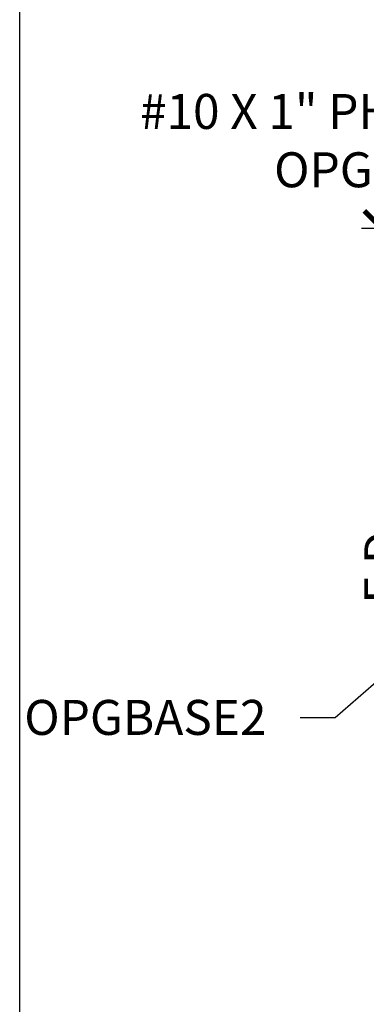
# Model space of a CAD drawing. Units: inches. Extents: x 0 to 10.7, y 0 to 12.4.
# Drawn here: x 0 to 1.9, y 4.2 to 9.5 of the extents above; entities that cross this region are included whole.
import ezdxf
from ezdxf import colors
from ezdxf.entities.mleader import LeaderData, LeaderLine
from ezdxf.math import Vec2, Vec3

# ---------------------------------------------------------------- set-up
doc = ezdxf.new("R2010")
doc.units = ezdxf.units.IN
doc.header["$MEASUREMENT"] = 0
doc.layers.add('Arcadia-Dim', color=4, linetype='Continuous')
doc.layers.add('Arcadia-Text', color=3, linetype='Continuous')
doc.layers.add('Arcadia-Mview', color=6, linetype='Continuous', plot=False)
doc.styles.get("Standard").update_dxf_attribs({"font": 'ARIALN.TTF'})
doc.dimstyles.new('Arcadia-2', dxfattribs={"dimscale": 2, "dimtxt": 0.0938, "dimasz": 0.0938, "dimexe": 0.0546, "dimexo": 0.0469, "dimgap": 0.0469, "dimtad": 0, "dimtih": 1, "dimdec": 4, "dimzin": 3, "dimdsep": 46, "dimlunit": 4, "dimtxsty": 'Standard', "dimblk": 'ARCHTICK', "dimcen": 0.0469, "dimdle": 0.0546, "dimclrd": 256, "dimclre": 256, "dimclrt": 256, "dimadec": 0, "dimazin": 0, "dimtfac": 0.75, "dimtdec": 4, "dimtix": 1, "dimtmove": 2, "dimatfit": 3, "dimfxl": 1, "dimtolj": 1, "dimtzin": 3, "dimlwd": -3, "dimlwe": -3, "dimarcsym": 0})

# ---------------------------------------------------------------- blocks, each defined once
blk = doc.blocks.new('_ArchTick')
at = {"color": 0, "linetype": 'ByBlock', "lineweight": -3, "const_width": 0.15}
blk.add_lwpolyline([(-0.5, -0.5), (0.5, 0.5)], dxfattribs=at)
blk = doc.blocks.new('*D21')
at = {"layer": 'Arcadia-Dim', "lineweight": -3, "transparency": 16777216}
for p, q in [((1.938318207449514, 8.506105619237307), (1.938318207449515, 6.894226360941714)), ((3.34451820744838, 8.396905619237307), (1.829118207449514, 8.396905619237307)), ((1.938318207449515, 4.834505629249121), (1.938318207449515, 6.337184887544716))]:
    blk.add_line(p, q, dxfattribs=at)
at = {"layer": 'Arcadia-Dim', "transparency": 16777216}
blk.add_solid([(1.907051540782849, 4.834505629249121), (1.969584874116182, 4.834505629249121), (1.938318207449515, 4.646905629249122)], dxfattribs=at)
at = {"layer": 'Defpoints', "color": 0, "transparency": 16777216}
for p in [(3.43831820744838, 8.396905619237307), (1.938318207449515, 4.646905629249122), (5.31331820744784, 4.646905629249122)]:
    blk.add_point(p, dxfattribs=at)
at = {"layer": 'Arcadia-Dim', "lineweight": -3, "transparency": 16777216, "xscale": 0.1876, "yscale": 0.1876, "zscale": 0.1876, "rotation": 90}
blk.add_blockref('_ArchTick', (1.938318207449514, 8.396905619237307), dxfattribs=at)
at = {"layer": 'Arcadia-Dim', "lineweight": -3, "transparency": 16777216, "insert": (1.938318207449516, 6.615705624243213), "char_height": 0.1876, "attachment_point": 5, "rotation": 90}
blk.add_mtext('\\A1;F.D.', dxfattribs=at)

msp = doc.modelspace()

# ---------------------------------------------------------------- linework, layer by layer
at = {"layer": 'Arcadia-Mview'}
msp.add_lwpolyline([(0, 12.43944186195469), (10.66666666666667, 12.43944186195469), (10.66666666666667, 0), (0, 0), (0, 12.43944186195469)], dxfattribs=at)

# ---------------------------------------------------------------- dimensions: what is measured, and where the dimension line sits
at = {"layer": 'Arcadia-Dim', "lineweight": -3}
dim = msp.add_linear_dim(base=(1.938318207449515, 4.646905629249122), p1=(3.438318207448378, 8.396905619237303), p2=(5.313318207447838, 4.646905629249121), angle=90, text='F.D.', dimstyle='Arcadia-2', override={"dimblk1": 'ArchTick', "dimsah": 1, "dimse2": 1}, dxfattribs=at)
dim.commit()
dim.dimension.update_dxf_attribs({"geometry": '*D21', "text_midpoint": (1.938318207449516, 6.615705624243213), "text_rotation": 90})

# ---------------------------------------------------------------- leaders
at = {"layer": 'Arcadia-Text', "lineweight": -3}
ml = msp.add_multileader_mtext('Standard', dxfattribs=at)
ml.set_content('\\A1;#10 X 1" PHSMS', color=256)
ml.set_leader_properties()
ml.build(insert=Vec2(0, 0))
ml.multileader.update_dxf_attribs({"dogleg_length": 0.1875, "arrow_head_size": 0.24})
ctx = ml.context
ctx.base_point, ctx.char_height, ctx.arrow_head_size, ctx.landing_gap_size, ctx.plane_origin, ctx.plane_x_axis, ctx.plane_y_axis = Vec3(0.7050002714900256, 9.021905607147023), 0.1875, 0.24, 0.18, Vec3(-0.4800817457282962, 5.297455025004995), Vec3(1, -6.38378239159465e-16), Vec3(6.38378239159465e-16, 1)
ctx.text_align_type = 2
notes = []
notes.append((ctx, [(0, (1, 1, 0), (2.879631922240367, 9.021905607147021), (-1, 6.29126380620922e-16), 0.1875, [(0, [(4.255760688129828, 8.021905619237303)], 0, [])])]))
ctx.mtext.insert, ctx.mtext.text_direction, ctx.mtext.rotation, ctx.mtext.alignment, ctx.mtext.flow_direction = Vec3(2.51213192224036, 9.117254345209775), Vec3(1, -6.38378239159465e-16), 6.283185307179585, 3, 5
ml = msp.add_multileader_mtext('Standard', dxfattribs=at)
ml.set_content('\\A1;OPGCAP2', color=256)
ml.set_leader_properties()
ml.build(insert=Vec2(0, 0))
ml.multileader.update_dxf_attribs({"dogleg_length": 0.1875, "arrow_head_size": 0.24})
ctx = ml.context
ctx.base_point, ctx.char_height, ctx.arrow_head_size, ctx.landing_gap_size, ctx.plane_origin, ctx.plane_x_axis, ctx.plane_y_axis = Vec3(1.315846110507761, 8.709405607147021), 0.1875, 0.24, 0.18, Vec3(-1.792581745728296, 4.672455025004995), Vec3(1, -6.38378239159465e-16), Vec3(6.38378239159465e-16, 1)
ctx.text_align_type = 2
notes.append((ctx, [(0, (1, 1, 0), (2.879631922240367, 8.709405607147021), (-1, 6.29126380620922e-16), 0.1875, [(0, [(3.48424927771602, 8.020683628439587)], 0, [])])]))
ctx.mtext.insert, ctx.mtext.text_direction, ctx.mtext.rotation, ctx.mtext.alignment, ctx.mtext.flow_direction = Vec3(2.512131922240388, 8.804754345209775), Vec3(1, -6.38378239159465e-16), 6.283185307179585, 3, 5
ml = msp.add_multileader_mtext('Standard', dxfattribs=at)
ml.set_content('\\A1;OPGBASE2', color=256)
ml.set_leader_properties()
ml.build(insert=Vec2(0, 0))
ml.multileader.update_dxf_attribs({"dogleg_length": 0.1875, "arrow_head_size": 0.24})
ctx = ml.context
ctx.base_point, ctx.char_height, ctx.arrow_head_size, ctx.landing_gap_size, ctx.plane_origin, ctx.plane_x_axis, ctx.plane_y_axis = Vec3(-0.006947822564354666, 5.77497015614212), 0.1875, 0.24, 0.18, Vec3(-1.792581745728296, 4.984955025004995), Vec3(1, -6.38378239159465e-16), Vec3(6.38378239159465e-16, 1)
ctx.text_align_type = 2
notes.append((ctx, [(0, (1, 1, 0), (1.688318207449288, 5.774970156142119), (-1, 6.29126380620922e-16), 0.1875, [(0, [(3.994651646603631, 7.778775339613377)], 0, [])])]))
ctx.mtext.insert, ctx.mtext.text_direction, ctx.mtext.rotation, ctx.mtext.alignment, ctx.mtext.flow_direction = Vec3(1.320818207449309, 5.870318894204873), Vec3(1, -6.38378239159465e-16), 6.283185307179585, 3, 5
ml = msp.add_multileader_mtext('Standard', dxfattribs=at)
ml.set_content('\\A1;SEALANT & \\PBACKER ROD', color=256)
ml.set_leader_properties()
ml.build(insert=Vec2(0, 0))
ml.multileader.update_dxf_attribs({"dogleg_length": 0.1875, "arrow_head_size": 0.24})
ctx = ml.context
ctx.base_point, ctx.char_height, ctx.arrow_head_size, ctx.landing_gap_size, ctx.plane_origin, ctx.plane_x_axis, ctx.plane_y_axis = Vec3(1.577738559786353, 4.097945108881862), 0.1875, 0.24, 0.18, Vec3(-0.4800817457282962, 0.6859945267398349), Vec3(1, -6.38378239159465e-16), Vec3(6.38378239159465e-16, 1)
ctx.text_align_type = 2
notes.append((ctx, [(0, (1, 1, 0), (3.517547563879122, 4.097945108881861), (-1, 6.29126380620922e-16), 0.1875, [(0, [(3.608442404814684, 7.402593762673591)], 0, [])])]))
ctx.mtext.insert, ctx.mtext.text_direction, ctx.mtext.rotation, ctx.mtext.alignment, ctx.mtext.flow_direction = Vec3(3.150047563879116, 4.193293846944615), Vec3(1, -6.38378239159465e-16), 6.283185307179585, 3, 5
for ctx, leaders in notes:
    for number, flags, end, landing, length, lines in leaders:
        leader = LeaderData()
        leader.index, (leader.has_last_leader_line, leader.has_dogleg_vector, leader.attachment_direction) = number, flags
        leader.last_leader_point, leader.dogleg_vector, leader.dogleg_length = Vec3(end), Vec3(landing), length
        for number, points, colour, breaks in lines:
            line = LeaderLine()
            line.index, line.vertices, line.color, line.breaks = number, Vec3.list(points), colors.encode_raw_color(colour), breaks
            leader.lines.append(line)
        ctx.leaders.append(leader)

doc.saveas('drawing.dxf')
